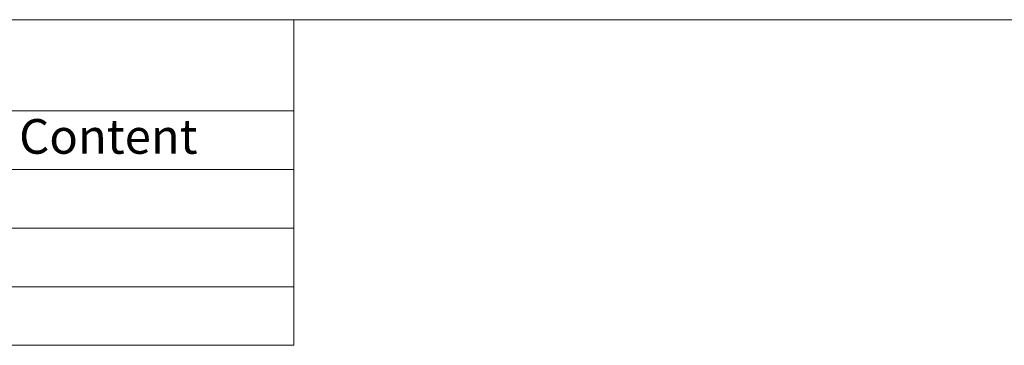
# Model space of a CAD drawing. Units: millimetres. Extents: x -791 to 6025, y 336 to 5810.
# Drawn here: x 1078 to 1627, y 5508 to 5690 of the extents above; entities that cross this region are included whole.
import ezdxf

# ---------------------------------------------------------------- set-up
doc = ezdxf.new("R2010")
doc.units = ezdxf.units.MM
doc.layers.add('Khung ten', color=251, linetype='Continuous', lineweight=13)
doc.styles.get("Standard").update_dxf_attribs({"font": 'times.ttf'})

msp = doc.modelspace()

# ---------------------------------------------------------------- linework, layer by layer
at = {"layer": 'Khung ten'}
for p, q in [((6025.23, 5690), (670.87, 5690)), ((1230.97, 5690), (670.87, 5690)), ((1230.97, 5639.1), (1230.97, 5690)), ((670.87, 5639.1), (1230.97, 5639.1)), ((1230.97, 5639.1), (1058.37, 5639.1)), ((1230.97, 5606.4), (1230.97, 5639.1)), ((1058.37, 5606.4), (1230.97, 5606.4)), ((1058.37, 5606.4), (1230.97, 5606.4)), ((1230.97, 5606.4), (1230.97, 5573.71)), ((1230.97, 5573.71), (1058.37, 5573.71)), ((1230.97, 5573.71), (1058.37, 5573.71)), ((1230.97, 5541.01), (1230.97, 5573.71)), ((1058.37, 5541.01), (1230.97, 5541.01)), ((1058.37, 5541.01), (1230.97, 5541.01)), ((1230.97, 5541.01), (1230.97, 5508.31)), ((1230.97, 5508.31), (1058.37, 5508.31))]:
    msp.add_line(p, q, dxfattribs=at)

# ---------------------------------------------------------------- texts
at = {"layer": 'Khung ten', "lineweight": 20}
msp.add_text('Content', height=19.342, dxfattribs=at).set_placement((1077.83, 5615.2))

doc.saveas('drawing.dxf')
